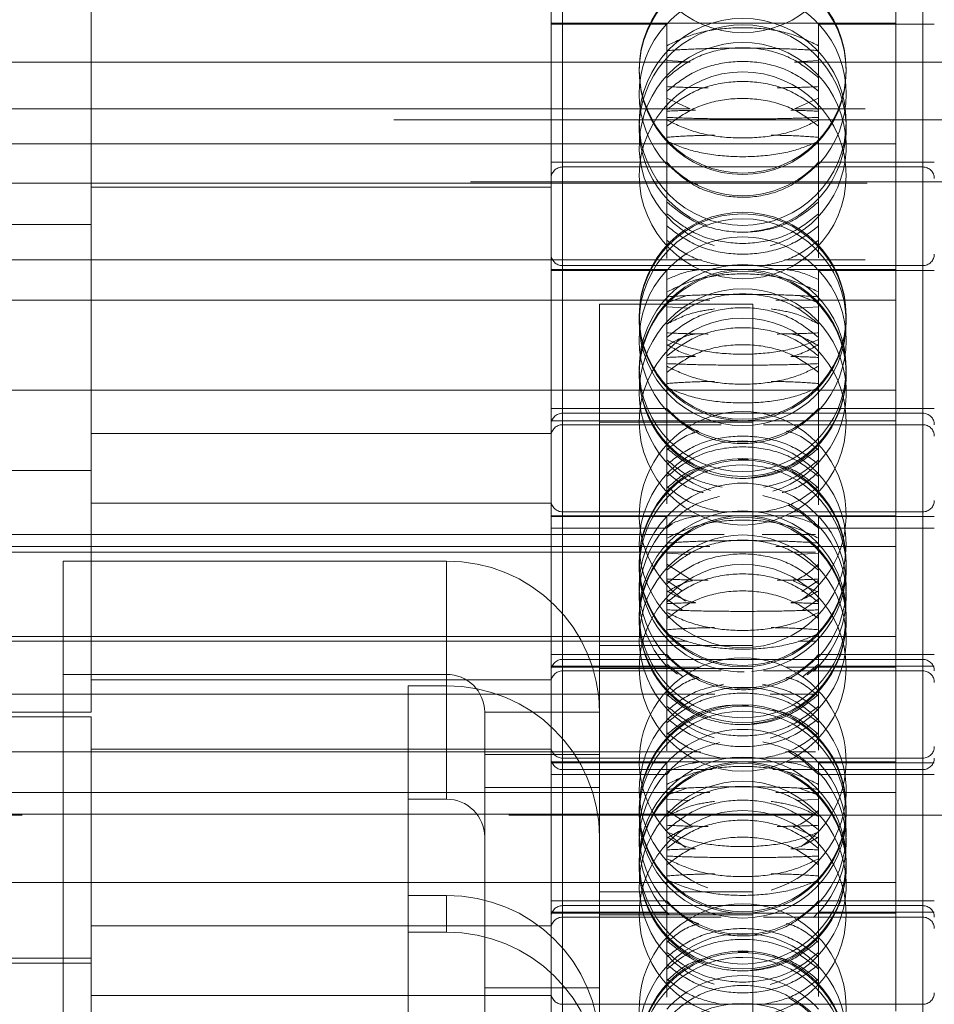
# Model space of a CAD drawing. Units: metres. Extents: x 13 to 409, y 5 to 297.
# Drawn here: x 175 to 177, y 223 to 224 of the extents above; entities that cross this region are included whole.
import ezdxf

# ---------------------------------------------------------------- set-up
doc = ezdxf.new("R2010")
doc.units = ezdxf.units.M
doc.linetypes.add('HIDDEN', pattern=[1.905, 1.27, -0.635])

msp = doc.modelspace()

# ---------------------------------------------------------------- linework, layer by layer
at = {"color": 7, "linetype": 'HIDDEN', "lineweight": 0}
for p, q in [((176.15086, 222.89793), (176.15086, 224.64489)), ((176.62086, 222.89793), (176.62086, 224.64489)), ((176.15086, 222.57668), (176.15086, 224.32364)), ((176.62086, 222.57668), (176.62086, 224.32364)), ((176.15086, 223.34715), (176.15086, 224.19567)), ((176.62086, 223.34715), (176.62086, 224.19567)), ((176.58586, 224.19141), (176.58586, 223.86602)), ((176.15086, 222.25543), (176.15086, 224.00239)), ((176.62086, 222.25543), (176.62086, 224.00239)), ((176.13586, 223.66766), (176.13586, 223.98891)), ((175.53586, 223.92891), (175.53586, 223.60766)), ((176.15086, 223.0259), (176.15086, 223.87442)), ((176.62086, 223.0259), (176.62086, 223.87442)), ((176.58586, 223.87016), (176.13586, 223.87016)), ((176.28692, 223.86891), (176.13586, 223.86891)), ((176.28692, 223.79899), (176.28692, 223.86891)), ((176.4848, 223.79899), (176.4848, 223.86891)), ((176.63586, 223.86891), (176.4848, 223.86891)), ((176.58586, 223.87016), (176.58586, 223.54891)), ((176.31624, 223.81964), (176.28692, 223.82138)), ((176.4848, 223.82138), (176.45602, 223.8197)), ((176.31743, 223.81957), (141.95363, 223.81957)), ((181.16086, 223.81957), (176.45363, 223.81957)), ((176.28692, 223.78147), (176.28692, 223.79899)), ((176.4848, 223.79899), (176.4848, 223.78147)), ((176.28692, 223.56327), (176.28692, 223.78147)), ((176.3175, 223.75855), (176.28692, 223.77232)), ((176.4848, 223.77232), (176.45355, 223.75855)), ((176.4848, 223.56422), (176.4848, 223.78147)), ((176.3175, 223.75855), (175.38586, 223.75855)), ((182.26086, 223.75855), (176.45355, 223.75855)), ((181.01086, 223.74428), (137.26086, 223.74428)), ((176.58586, 223.71266), (175.18586, 223.71266)), ((176.28692, 223.68891), (176.13586, 223.68891)), ((176.62086, 223.68266), (176.15086, 223.68266)), ((176.15086, 221.93418), (176.15086, 223.68114)), ((176.63586, 223.68891), (176.4848, 223.68891)), ((176.62086, 221.93418), (176.62086, 223.68114)), ((176.13586, 223.34641), (176.13586, 223.66766)), ((181.11086, 223.66316), (137.16086, 223.66316)), ((137.17823, 223.66164), (181.0935, 223.66164)), ((176.13586, 223.65619), (175.53586, 223.65619)), ((175.53586, 223.60766), (175.38586, 223.60766)), ((175.53586, 223.60766), (175.53586, 223.28641)), ((176.33194, 223.56159), (175.38586, 223.56159)), ((176.62086, 223.55391), (176.15086, 223.55391)), ((176.15086, 222.70465), (176.15086, 223.55317)), ((182.26086, 223.56159), (176.4405, 223.56159)), ((176.62086, 222.70465), (176.62086, 223.55317)), ((176.58586, 223.54891), (176.13586, 223.54891)), ((176.28692, 223.54766), (176.13586, 223.54766)), ((176.28692, 223.47774), (176.28692, 223.54766)), ((176.4848, 223.47774), (176.4848, 223.54766)), ((176.63586, 223.54766), (176.4848, 223.54766)), ((176.58586, 223.54891), (176.58586, 223.22352)), ((176.28692, 223.50539), (176.31279, 223.51474)), ((176.45949, 223.51474), (176.4848, 223.50539)), ((175.18586, 223.50891), (176.34283, 223.50891)), ((176.19923, 223.5035), (176.39923, 223.5035)), ((176.19923, 223.34956), (176.19923, 223.5035)), ((176.31624, 223.49839), (176.28692, 223.50013)), ((176.39923, 223.34956), (176.39923, 223.5035)), ((176.42894, 223.50891), (176.58586, 223.50891)), ((176.4848, 223.50013), (176.45602, 223.49845)), ((176.28692, 223.46022), (176.28692, 223.47774)), ((176.4848, 223.47774), (176.4848, 223.46022)), ((176.28692, 223.24297), (176.28692, 223.46022)), ((176.4848, 223.24202), (176.4848, 223.46022)), ((176.58586, 223.39141), (175.18586, 223.39141)), ((176.28692, 223.36766), (176.13586, 223.36766)), ((176.62086, 223.36141), (176.15086, 223.36141)), ((176.15086, 221.61293), (176.15086, 223.35989)), ((176.63586, 223.36766), (176.4848, 223.36766)), ((176.62086, 221.61293), (176.62086, 223.35989)), ((176.13586, 223.35141), (176.58586, 223.35141)), ((176.13586, 223.02516), (176.13586, 223.34641)), ((176.15086, 223.34641), (176.35756, 223.34641)), ((176.39923, 223.34956), (176.19923, 223.34956)), ((176.19923, 223.34956), (176.19923, 223.05835)), ((176.39923, 223.34956), (176.39923, 223.05835)), ((176.41309, 223.34641), (176.62086, 223.34641)), ((176.13586, 223.33494), (175.53586, 223.33494)), ((176.39351, 223.30117), (176.38005, 223.30104)), ((175.53586, 223.28641), (175.38586, 223.28641)), ((175.53586, 223.28641), (175.53586, 222.97141)), ((175.53586, 223.24412), (176.13586, 223.24412)), ((176.62086, 223.23266), (176.15086, 223.23266)), ((176.15086, 222.3834), (176.15086, 223.23192)), ((176.62086, 222.3834), (176.62086, 223.23192)), ((176.58586, 223.22766), (176.13586, 223.22766)), ((176.28692, 223.22641), (176.13586, 223.22641)), ((176.28692, 223.15649), (176.28692, 223.22641)), ((176.4848, 223.15649), (176.4848, 223.22641)), ((176.63586, 223.22641), (176.4848, 223.22641)), ((176.58586, 223.22766), (176.58586, 222.90641)), ((176.13586, 223.21141), (176.28692, 223.21141)), ((176.28692, 223.21164), (176.29363, 223.21688)), ((176.28692, 223.21141), (176.29047, 223.21516)), ((176.47845, 223.21671), (176.4848, 223.21164)), ((176.4848, 223.21141), (176.63586, 223.21141)), ((176.36186, 223.20311), (141.91115, 223.20311)), ((178.38586, 223.20311), (176.41115, 223.20311)), ((178.38586, 223.17992), (139.88586, 223.17992)), ((175.18586, 223.18766), (176.34283, 223.18766)), ((176.31624, 223.17714), (176.28692, 223.17888)), ((176.42894, 223.18766), (176.58586, 223.18766)), ((176.4848, 223.17888), (176.45602, 223.17721)), ((175.49923, 223.16833), (175.49923, 216.78676)), ((175.99923, 223.16833), (175.49923, 223.16833)), ((175.99923, 223.16833), (175.99923, 223.00548)), ((175.99923, 223.02061), (175.99923, 223.16833)), ((176.28692, 223.16444), (176.3202, 223.14288)), ((176.28692, 223.13897), (176.28692, 223.15649)), ((176.4848, 223.15649), (176.4848, 223.13897)), ((176.30727, 223.12922), (176.28692, 223.14293)), ((176.4848, 223.128), (176.45167, 223.1426)), ((176.4848, 223.14293), (176.46301, 223.12856)), ((176.28692, 222.92077), (176.28692, 223.13897)), ((176.4848, 222.92172), (176.4848, 223.13897)), ((176.30773, 223.10407), (176.28692, 223.11885)), ((176.4848, 223.11885), (176.46354, 223.10407)), ((176.3135, 223.06408), (141.9588, 223.06408)), ((176.58586, 223.07016), (175.18586, 223.07016)), ((178.38586, 223.06408), (176.4588, 223.06408)), ((176.39923, 223.05835), (176.19923, 223.05835)), ((176.19923, 223.02832), (176.19923, 223.05835)), ((176.39923, 223.02832), (176.39923, 223.05835)), ((176.28692, 223.04641), (176.13586, 223.04641)), ((176.62086, 223.04016), (176.15086, 223.04016)), ((176.15086, 221.29168), (176.15086, 223.03864)), ((176.63586, 223.04641), (176.4848, 223.04641)), ((176.62086, 221.29168), (176.62086, 223.03864)), ((176.13586, 223.03141), (176.28692, 223.03141)), ((176.13586, 223.03016), (176.33051, 223.03016)), ((176.13586, 222.70391), (176.13586, 223.02516)), ((176.15086, 223.02516), (176.35756, 223.02516)), ((176.39923, 223.02832), (176.19923, 223.02832)), ((176.19923, 223.02832), (176.19923, 222.7371)), ((176.28692, 223.0341), (176.30818, 223.01751)), ((176.30069, 223.0208), (176.28692, 223.0318)), ((176.28692, 223.03141), (176.28942, 223.02873)), ((176.39923, 223.02832), (176.39923, 222.7371)), ((176.41309, 223.02516), (176.62086, 223.02516)), ((176.44203, 223.03016), (176.58586, 223.03016)), ((176.464, 223.01751), (176.4848, 223.0341)), ((176.4848, 223.0318), (176.46992, 223.02016)), ((176.47805, 223.02451), (176.4848, 223.03141)), ((176.4848, 223.03141), (176.63586, 223.03141)), ((175.99923, 223.02061), (175.49923, 223.02061)), ((176.13586, 223.01369), (175.53586, 223.01369)), ((175.99923, 222.85776), (175.99923, 223.02061)), ((175.99923, 223.00548), (175.94923, 223.00548)), ((175.94923, 223.00548), (175.94923, 222.73209)), ((176.34958, 222.99474), (141.92162, 222.99474)), ((178.38586, 222.99474), (176.42162, 222.99474)), ((175.38586, 222.97141), (175.53586, 222.97141)), ((175.53586, 222.96516), (175.38586, 222.96516)), ((175.53586, 222.96516), (175.53586, 222.64391)), ((176.04923, 222.80852), (176.04923, 222.97137)), ((176.19923, 222.97137), (176.04923, 222.97137)), ((175.53586, 222.92287), (176.13586, 222.92287)), ((176.33074, 222.91945), (141.94179, 222.91945)), ((176.19923, 222.9163), (176.04923, 222.9163)), ((176.62086, 222.91141), (176.15086, 222.91141)), ((176.15086, 222.06215), (176.15086, 222.91067)), ((178.38586, 222.91945), (176.44179, 222.91945)), ((176.62086, 222.06215), (176.62086, 222.91067)), ((176.58586, 222.90641), (176.13586, 222.90641)), ((176.28692, 222.90516), (176.13586, 222.90516)), ((176.15086, 222.89641), (176.34618, 222.89641)), ((176.28692, 222.83524), (176.28692, 222.90516)), ((176.42527, 222.89641), (176.62086, 222.89641)), ((176.4848, 222.83524), (176.4848, 222.90516)), ((176.63586, 222.90516), (176.4848, 222.90516)), ((176.58586, 222.90641), (176.58586, 222.58103)), ((176.13586, 222.89016), (176.28692, 222.89016)), ((176.28692, 222.89016), (176.29047, 222.89391)), ((176.4848, 222.89016), (176.63586, 222.89016)), ((176.19923, 222.87288), (176.04923, 222.87288)), ((176.28692, 222.86289), (176.31279, 222.87224)), ((176.45949, 222.87224), (176.4848, 222.86289)), ((175.18586, 222.86641), (176.34283, 222.86641)), ((175.94923, 222.85776), (175.99923, 222.85776)), ((176.31624, 222.85589), (176.28692, 222.85763)), ((176.42894, 222.86641), (176.58586, 222.86641)), ((176.4848, 222.85763), (176.45602, 222.85596)), ((178.38586, 222.83833), (139.88586, 222.83833)), ((139.88586, 222.83681), (178.38586, 222.83681)), ((176.28692, 222.84319), (176.3202, 222.82164)), ((176.28692, 222.81772), (176.28692, 222.83524)), ((176.4848, 222.83524), (176.4848, 222.81772)), ((176.4848, 222.80675), (176.45167, 222.82135)), ((176.04923, 222.61156), (176.04923, 222.80852)), ((176.28692, 222.59953), (176.28692, 222.81772)), ((176.4848, 222.60047), (176.4848, 222.81772)), ((176.58586, 222.74891), (175.18586, 222.74891)), ((175.94923, 222.73209), (175.99923, 222.73209)), ((175.94923, 222.68423), (175.94923, 222.73209)), ((175.99923, 222.73209), (175.99923, 222.68423)), ((176.39923, 222.7371), (176.19923, 222.7371)), ((176.19923, 222.70707), (176.19923, 222.7371)), ((176.39923, 222.70707), (176.39923, 222.7371)), ((176.28692, 222.72516), (176.13586, 222.72516)), ((176.62086, 222.71891), (176.15086, 222.71891)), ((176.15086, 220.97043), (176.15086, 222.71739)), ((176.63586, 222.72516), (176.4848, 222.72516)), ((176.62086, 220.97043), (176.62086, 222.71739)), ((176.13586, 222.71016), (176.28692, 222.71016)), ((176.13586, 222.70891), (176.58586, 222.70891)), ((176.13586, 222.38266), (176.13586, 222.70391)), ((176.15086, 222.70391), (176.35756, 222.70391)), ((176.39923, 222.70707), (176.19923, 222.70707)), ((176.19923, 222.70707), (176.19923, 222.41585)), ((176.28692, 222.71016), (176.28942, 222.70748)), ((176.39923, 222.70707), (176.39923, 222.41585)), ((176.41309, 222.70391), (176.62086, 222.70391)), ((176.47805, 222.70326), (176.4848, 222.71016)), ((176.4848, 222.71016), (176.63586, 222.71016)), ((176.13586, 222.69244), (175.53586, 222.69244)), ((175.99923, 222.68423), (175.94923, 222.68423)), ((175.94923, 222.68423), (175.94923, 222.41084)), ((176.39351, 222.65867), (176.38005, 222.65854)), ((175.38586, 222.65016), (175.53586, 222.65016)), ((175.53586, 222.64391), (175.38586, 222.64391)), ((175.53586, 222.64391), (175.53586, 222.32891)), ((175.53586, 222.60163), (176.13586, 222.60163)), ((176.19923, 222.61156), (176.04923, 222.61156)), ((176.04923, 222.61156), (176.04923, 222.53513)), ((176.62086, 222.59016), (176.15086, 222.59016))]:
    msp.add_line(p, q, dxfattribs=at)
at = {"color": 7, "linetype": 'HIDDEN', "lineweight": 0, "flags": 128}
for points in [[(176.44588, 223.24093), (176.46406, 223.22991), (176.4848, 223.21141)], [(176.44588, 222.91968), (176.46406, 222.90866), (176.4848, 222.89016)], [(176.44588, 222.59843), (176.46406, 222.58741), (176.4848, 222.56891)]]:
    msp.add_lwpolyline(points, dxfattribs=at)
at = {"color": 7, "linetype": 'HIDDEN', "lineweight": 0}
for centre in [(176.38586, 223.99294), (176.38586, 223.80972), (176.38586, 223.80777), (176.38586, 223.74142), (176.38586, 223.67169), (176.38586, 223.48847), (176.38586, 223.48652), (176.38586, 223.48015), (176.38586, 223.42017), (176.38586, 223.41379), (176.38586, 223.35044), (176.38586, 223.19031), (176.38586, 223.16722), (176.38586, 223.16527), (176.38586, 223.09892), (176.38586, 223.09255), (176.38586, 223.02919), (176.38586, 222.84597), (176.38586, 222.84402), (176.38586, 222.83765), (176.38586, 222.77767), (176.38586, 222.7713), (176.38586, 222.70794), (176.38586, 222.54782), (176.38586, 222.52472), (176.38586, 222.52277), (176.38586, 222.45642)]:
    msp.add_circle(centre, 0.135, dxfattribs=at)
for centre, radius, start, end in [((176.38586, 223.77891), 0.13375, 42.29107, 137.70893), ((176.38586, 223.77778), 0.135, 137.81644, 222.40679), ((176.38586, 223.7331), 0.135, 90, 249.67485), ((176.38586, 223.7331), 0.135, 274.86744, 90), ((176.38586, 223.77778), 0.135, 317.52927, 42.24981), ((176.38586, 223.71), 0.135, 90, 253.9803), ((176.38586, 223.71), 0.135, 285.3489, 90), ((176.15086, 223.66766), 0.015, 90, 180), ((176.38586, 223.77891), 0.13375, 222.29107, 317.70893), ((176.62086, 223.66766), 0.015, 0, 90), ((176.38586, 223.45766), 0.13375, 42.29107, 137.70893), ((176.15086, 223.56891), 0.015, 180, 270), ((176.62086, 223.56891), 0.015, 270, 0), ((176.38586, 223.45653), 0.135, 137.81644, 222.40679), ((176.38586, 223.41185), 0.135, 90, 249.67485), ((176.38586, 223.41185), 0.135, 274.86744, 90), ((176.38586, 223.45653), 0.135, 317.52927, 42.24981), ((176.38586, 223.38875), 0.135, 90, 251.80616), ((176.38586, 223.38875), 0.135, 286.91702, 90), ((176.15086, 223.34641), 0.015, 90, 180), ((176.38586, 223.22862), 0.135, 90, 236.50729), ((176.38586, 223.45766), 0.13375, 222.29107, 317.70893), ((176.38586, 223.22862), 0.135, 304.43083, 90), ((176.62086, 223.34641), 0.015, 0, 90), ((176.15086, 223.33141), 0.015, 90, 180), ((176.62086, 223.33141), 0.015, 0, 90), ((176.38586, 223.1589), 0.135, 90, 270.8119), ((176.38586, 223.1589), 0.135, 275.06192, 90), ((176.38586, 223.13641), 0.13375, 42.29107, 137.70893), ((176.15086, 223.24766), 0.015, 180, 270), ((176.62086, 223.24766), 0.015, 270, 0), ((176.38586, 223.13528), 0.135, 137.81644, 222.40679), ((176.38586, 223.0906), 0.135, 90, 249.67485), ((176.38586, 223.0906), 0.135, 274.86744, 90), ((176.38586, 223.13528), 0.135, 317.52927, 42.24981), ((176.38586, 223.12254), 0.135, 137.63029, 222.22864), ((176.38586, 223.12254), 0.135, 317.66544, 42.41923), ((176.38586, 223.0675), 0.135, 90, 253.9803), ((176.38586, 223.0675), 0.135, 285.3489, 90), ((176.00074, 222.96983), 0.1985, 0.44194, 90.43534), ((176.15086, 223.02516), 0.015, 90, 180), ((176.38586, 222.90737), 0.135, 90, 236.50729), ((176.38586, 223.13641), 0.13375, 222.29107, 317.70893), ((176.38586, 222.90737), 0.135, 304.43083, 90), ((176.62086, 223.02516), 0.015, 0, 90), ((176.15086, 223.01016), 0.015, 90, 180), ((176.62086, 223.01016), 0.015, 0, 90), ((175.99961, 222.97098), 0.04962, 0.44238, 90.43598), ((176.00074, 222.80699), 0.1985, 0.44194, 90.43534), ((176.38586, 222.86906), 0.135, 90, 250.32109), ((176.38586, 222.86906), 0.135, 285.98785, 90), ((176.38586, 222.81516), 0.13375, 42.29107, 137.70893), ((176.15086, 222.92641), 0.015, 180, 270), ((176.62086, 222.92641), 0.015, 270, 0), ((176.15086, 222.91141), 0.015, 180, 270), ((176.62086, 222.91141), 0.015, 270, 0), ((176.38586, 222.81403), 0.135, 137.81644, 222.40679), ((176.38586, 222.76935), 0.135, 90, 249.67485), ((176.38586, 222.76935), 0.135, 274.86744, 90), ((176.38586, 222.81403), 0.135, 317.52927, 42.24981), ((176.38586, 222.80129), 0.135, 137.63029, 222.22864), ((176.38586, 222.80129), 0.135, 317.66544, 42.41923), ((176.38586, 222.74625), 0.135, 90, 253.9803), ((176.38586, 222.74625), 0.135, 285.3489, 90), ((175.99961, 222.80814), 0.04962, 0.44151, 90.43685), ((176.00074, 222.5336), 0.1985, 0.44194, 90.43534), ((176.15086, 222.70391), 0.015, 90, 180), ((176.38586, 222.58613), 0.135, 90, 236.50729), ((176.38586, 222.81516), 0.13375, 222.29107, 317.70893), ((176.38586, 222.58613), 0.135, 304.43083, 90), ((176.62086, 222.70391), 0.015, 0, 90), ((176.15086, 222.68891), 0.015, 90, 180), ((176.62086, 222.68891), 0.015, 0, 90), ((176.00074, 222.48574), 0.1985, 0.44194, 90.43534), ((176.38586, 222.5164), 0.135, 90, 270.8119), ((176.38586, 222.5164), 0.135, 275.06192, 90), ((176.38586, 222.49391), 0.13375, 42.29107, 137.70893), ((176.15086, 222.60516), 0.015, 180, 270), ((176.62086, 222.60516), 0.015, 270, 0)]:
    msp.add_arc(centre, radius, start, end, dxfattribs=at)
for points, knots in [([(176.4848, 223.84081), (176.47359, 223.84627), (176.45118, 223.85719), (176.40715, 223.86482), (176.36172, 223.86457), (176.31894, 223.8566), (176.29736, 223.84596), (176.28692, 223.84081)], [0, 0, 0, 0, 0.2024893, 0.4050396, 0.607583, 0.8101134, 1, 1, 1, 1]), ([(176.28692, 223.79899), (176.29813, 223.8081), (176.32055, 223.82633), (176.36457, 223.83905), (176.41, 223.83862), (176.45279, 223.82533), (176.47436, 223.80758), (176.4848, 223.79899)], [0, 0, 0, 0, 0.2024908, 0.4050428, 0.6075804, 0.8101217, 1, 1, 1, 1]), ([(176.28692, 223.83453), (176.29813, 223.83526), (176.32055, 223.83672), (176.36457, 223.83773), (176.41, 223.83769), (176.45279, 223.83664), (176.47436, 223.83521), (176.4848, 223.83453)], [0, 0, 0, 0, 0.202487, 0.4050416, 0.6075796, 0.8101217, 1, 1, 1, 1]), ([(176.4848, 223.78147), (176.47359, 223.79046), (176.45118, 223.80844), (176.40715, 223.82101), (176.36172, 223.82058), (176.31894, 223.80746), (176.29736, 223.78994), (176.28692, 223.78147)], [0, 0, 0, 0, 0.2024868, 0.4050385, 0.6075822, 0.8101172, 1, 1, 1, 1]), ([(176.4848, 223.75739), (176.47359, 223.76592), (176.45118, 223.78297), (176.40715, 223.79488), (176.36172, 223.79448), (176.31894, 223.78204), (176.29736, 223.76543), (176.28692, 223.75739)], [0, 0, 0, 0, 0.2024858, 0.4050378, 0.6075822, 0.8101165, 1, 1, 1, 1]), ([(176.28692, 223.78742), (176.29787, 223.78695), (176.31359, 223.78627), (176.33444, 223.78602), (176.34076, 223.78594)], [0, 0, 0, 0, 0.69697928, 1, 1, 1, 1]), ([(176.43105, 223.78594), (176.43821, 223.78604), (176.45895, 223.7863), (176.47457, 223.78698), (176.4848, 223.78742)], [0, 0, 0, 0, 0.34524496, 1, 1, 1, 1]), ([(176.28692, 223.73587), (176.29813, 223.74425), (176.32054, 223.76102), (176.36457, 223.77273), (176.41, 223.77233), (176.45279, 223.7601), (176.47436, 223.74377), (176.4848, 223.73587)], [0, 0, 0, 0, 0.2024944, 0.4050453, 0.6075818, 0.8101217, 1, 1, 1, 1]), ([(176.28692, 223.7554), (176.29756, 223.75589), (176.30866, 223.75641), (176.3235, 223.75662), (176.32411, 223.75663)], [0, 0, 0, 0, 0.9585155, 1, 1, 1, 1]), ([(176.4848, 223.74733), (176.47359, 223.74686), (176.45118, 223.74594), (176.40715, 223.74528), (176.36172, 223.7453), (176.31894, 223.74599), (176.29736, 223.74689), (176.28692, 223.74733)], [0, 0, 0, 0, 0.2024855, 0.4050369, 0.60758, 0.810115, 1, 1, 1, 1]), ([(176.28692, 223.74391), (176.29813, 223.73847), (176.32054, 223.72758), (176.36457, 223.71999), (176.41, 223.72025), (176.45278, 223.72818), (176.47436, 223.73878), (176.4848, 223.74391)], [0, 0, 0, 0, 0.2024859, 0.4050387, 0.607581, 0.8101058, 1, 1, 1, 1]), ([(176.44869, 223.75659), (176.44977, 223.75658), (176.46414, 223.75636), (176.47487, 223.75586), (176.4848, 223.7554)], [0, 0, 0, 0, 0.07549617, 1, 1, 1, 1]), ([(176.34899, 223.72418), (176.33891, 223.72396), (176.31516, 223.72345), (176.29724, 223.72217), (176.28692, 223.72144)], [0, 0, 0, 0, 0.4244557, 1, 1, 1, 1]), ([(176.4848, 223.72144), (176.47375, 223.72222), (176.45585, 223.7235), (176.43215, 223.72397), (176.42307, 223.72416)], [0, 0, 0, 0, 0.6171754, 1, 1, 1, 1]), ([(176.28692, 223.71618), (176.29813, 223.7115), (176.32054, 223.70215), (176.36457, 223.69561), (176.41, 223.69583), (176.45278, 223.70266), (176.47436, 223.71177), (176.4848, 223.71618)], [0, 0, 0, 0, 0.2024841, 0.4050378, 0.6075827, 0.8101083, 1, 1, 1, 1]), ([(176.28692, 223.68868), (176.29764, 223.67749), (176.3096, 223.66499), (176.32557, 223.65989), (176.32723, 223.65935)], [0, 0, 0, 0, 0.8955181, 1, 1, 1, 1]), ([(176.4848, 223.68667), (176.47359, 223.67658), (176.45118, 223.65638), (176.40715, 223.64227), (176.36172, 223.64275), (176.31894, 223.65748), (176.29736, 223.67715), (176.28692, 223.68667)], [0, 0, 0, 0, 0.2024862, 0.4050386, 0.6075746, 0.8101049, 1, 1, 1, 1]), ([(176.4848, 223.63693), (176.47359, 223.62781), (176.45118, 223.60957), (176.40715, 223.59682), (176.36172, 223.59726), (176.31894, 223.61057), (176.29736, 223.62834), (176.28692, 223.63693)], [0, 0, 0, 0, 0.2024863, 0.4050393, 0.6075755, 0.8101067, 1, 1, 1, 1]), ([(176.28692, 223.62169), (176.29813, 223.61271), (176.32054, 223.59474), (176.36457, 223.5822), (176.41, 223.58262), (176.45278, 223.59572), (176.47436, 223.61322), (176.4848, 223.62169)], [0, 0, 0, 0, 0.2024853, 0.4050366, 0.6075798, 0.810106, 1, 1, 1, 1]), ([(176.28692, 223.60568), (176.29813, 223.59714), (176.32054, 223.58006), (176.36457, 223.56812), (176.41, 223.56853), (176.45278, 223.58099), (176.47436, 223.59763), (176.4848, 223.60568)], [0, 0, 0, 0, 0.2024887, 0.4050392, 0.6075804, 0.8101035, 1, 1, 1, 1]), ([(176.35756, 223.55391), (176.34445, 223.55691), (176.31761, 223.56307), (176.29731, 223.57887), (176.28692, 223.58696)], [0, 0, 0, 0, 0.4882309, 1, 1, 1, 1]), ([(176.4848, 223.58696), (176.47366, 223.57835), (176.45299, 223.56238), (176.42568, 223.55658), (176.41309, 223.55391)], [0, 0, 0, 0, 0.5390371, 1, 1, 1, 1]), ([(176.33051, 223.54891), (176.32688, 223.5484), (176.30981, 223.54599), (176.297, 223.54029), (176.28692, 223.5358)], [0, 0, 0, 0, 0.2130312, 1, 1, 1, 1]), ([(176.4848, 223.51956), (176.47359, 223.52502), (176.45118, 223.53594), (176.40715, 223.54357), (176.36172, 223.54332), (176.31894, 223.53535), (176.29736, 223.52471), (176.28692, 223.51956)], [0, 0, 0, 0, 0.2024842, 0.4050369, 0.6075821, 0.8101187, 1, 1, 1, 1]), ([(176.4848, 223.5358), (176.47403, 223.54062), (176.46139, 223.54629), (176.44453, 223.54857), (176.44203, 223.54891)], [0, 0, 0, 0, 0.8514585, 1, 1, 1, 1]), ([(176.28692, 223.47774), (176.29813, 223.48685), (176.32055, 223.50508), (176.36457, 223.5178), (176.41, 223.51737), (176.45279, 223.50408), (176.47436, 223.48633), (176.4848, 223.47774)], [0, 0, 0, 0, 0.202491, 0.405044, 0.607582, 0.8101235, 1, 1, 1, 1]), ([(176.28692, 223.51328), (176.29813, 223.51401), (176.32054, 223.51547), (176.36457, 223.51648), (176.41, 223.51645), (176.45279, 223.51539), (176.47436, 223.51396), (176.4848, 223.51328)], [0, 0, 0, 0, 0.2024944, 0.4050439, 0.6075811, 0.8101225, 1, 1, 1, 1]), ([(176.4848, 223.46022), (176.47359, 223.46921), (176.45118, 223.4872), (176.40715, 223.49976), (176.36172, 223.49933), (176.31894, 223.48621), (176.29736, 223.46869), (176.28692, 223.46022)], [0, 0, 0, 0, 0.2024845, 0.4050378, 0.6075831, 0.8101196, 1, 1, 1, 1]), ([(176.28692, 223.47766), (176.29797, 223.48334), (176.31597, 223.4926), (176.33979, 223.49605), (176.34899, 223.49739)], [0, 0, 0, 0, 0.6141473, 1, 1, 1, 1]), ([(176.42307, 223.49741), (176.43303, 223.49586), (176.45666, 223.4922), (176.47449, 223.48299), (176.4848, 223.47766)], [0, 0, 0, 0, 0.4215902, 1, 1, 1, 1]), ([(176.4848, 223.43614), (176.47359, 223.44467), (176.45118, 223.46172), (176.40715, 223.47363), (176.36172, 223.47323), (176.31894, 223.46079), (176.29736, 223.44418), (176.28692, 223.43614)], [0, 0, 0, 0, 0.2024846, 0.4050381, 0.6075831, 0.8101205, 1, 1, 1, 1]), ([(176.28692, 223.46617), (176.29787, 223.4657), (176.31359, 223.46502), (176.33444, 223.46477), (176.34076, 223.46469)], [0, 0, 0, 0, 0.6969895, 1, 1, 1, 1]), ([(176.32411, 223.46493), (176.32266, 223.46465), (176.30791, 223.46179), (176.29687, 223.45519), (176.28692, 223.44925)], [0, 0, 0, 0, 0.0983133, 1, 1, 1, 1]), ([(176.43105, 223.46469), (176.43821, 223.46479), (176.45895, 223.46506), (176.47457, 223.46573), (176.4848, 223.46617)], [0, 0, 0, 0, 0.3452451, 1, 1, 1, 1]), ([(176.4848, 223.44925), (176.47418, 223.45566), (176.46338, 223.46219), (176.44894, 223.46492), (176.44869, 223.46497)], [0, 0, 0, 0, 0.9824926, 1, 1, 1, 1]), ([(176.28692, 223.45742), (176.29813, 223.453), (176.32055, 223.44416), (176.36457, 223.43799), (176.41, 223.4382), (176.45278, 223.44465), (176.47436, 223.45325), (176.4848, 223.45742)], [0, 0, 0, 0, 0.2024915, 0.4050447, 0.6075832, 0.8101258, 1, 1, 1, 1]), ([(176.28692, 223.41462), (176.29813, 223.423), (176.32055, 223.43977), (176.36457, 223.45148), (176.41, 223.45108), (176.45279, 223.43885), (176.47436, 223.42252), (176.4848, 223.41462)], [0, 0, 0, 0, 0.2024907, 0.4050425, 0.60758, 0.8101208, 1, 1, 1, 1]), ([(176.32411, 223.43538), (176.32266, 223.43566), (176.30791, 223.43853), (176.29687, 223.44512), (176.28692, 223.45107)], [0, 0, 0, 0, 0.0983067, 1, 1, 1, 1]), ([(176.4848, 223.45107), (176.47419, 223.44465), (176.46339, 223.43813), (176.44894, 223.43539), (176.44869, 223.43535)], [0, 0, 0, 0, 0.9825103, 1, 1, 1, 1]), ([(176.28692, 223.43415), (176.29756, 223.43464), (176.30866, 223.43515), (176.3235, 223.43537), (176.32411, 223.43538)], [0, 0, 0, 0, 0.9585153, 1, 1, 1, 1]), ([(176.4848, 223.42608), (176.47359, 223.42562), (176.45118, 223.42469), (176.40715, 223.42403), (176.36172, 223.42406), (176.31894, 223.42474), (176.29736, 223.42564), (176.28692, 223.42608)], [0, 0, 0, 0, 0.2024864, 0.4050387, 0.6075828, 0.810114, 1, 1, 1, 1]), ([(176.28692, 223.42266), (176.29813, 223.41722), (176.32054, 223.40634), (176.36457, 223.39874), (176.41, 223.399), (176.45278, 223.40693), (176.47436, 223.41753), (176.4848, 223.42266)], [0, 0, 0, 0, 0.2024881, 0.4050394, 0.6075839, 0.8101109, 1, 1, 1, 1]), ([(176.44869, 223.43535), (176.44977, 223.43533), (176.46414, 223.43511), (176.47487, 223.43461), (176.4848, 223.43415)], [0, 0, 0, 0, 0.07549308, 1, 1, 1, 1]), ([(176.34899, 223.40293), (176.33891, 223.40271), (176.31516, 223.4022), (176.29724, 223.40092), (176.28692, 223.40019)], [0, 0, 0, 0, 0.4244555, 1, 1, 1, 1]), ([(176.4848, 223.40019), (176.47375, 223.40097), (176.45585, 223.40225), (176.43215, 223.40273), (176.42307, 223.40291)], [0, 0, 0, 0, 0.6171752, 1, 1, 1, 1]), ([(176.28692, 223.39493), (176.29813, 223.39025), (176.32054, 223.3809), (176.36457, 223.37436), (176.41, 223.37459), (176.45278, 223.38141), (176.47436, 223.39052), (176.4848, 223.39493)], [0, 0, 0, 0, 0.2024831, 0.4050364, 0.6075801, 0.8101083, 1, 1, 1, 1]), ([(176.28692, 223.36743), (176.29764, 223.35624), (176.3096, 223.34374), (176.32557, 223.33864), (176.32723, 223.33811)], [0, 0, 0, 0, 0.8955243, 1, 1, 1, 1]), ([(176.4848, 223.36543), (176.47359, 223.35533), (176.45118, 223.33513), (176.40715, 223.32102), (176.36172, 223.3215), (176.31894, 223.33623), (176.29736, 223.35591), (176.28692, 223.36543)], [0, 0, 0, 0, 0.2024879, 0.4050388, 0.6075743, 0.8101053, 1, 1, 1, 1]), ([(176.32847, 223.33769), (176.32553, 223.33689), (176.30921, 223.33243), (176.29696, 223.32195), (176.28692, 223.31335)], [0, 0, 0, 0, 0.1796815, 1, 1, 1, 1]), ([(176.4848, 223.31335), (176.47406, 223.32257), (176.46173, 223.33315), (176.44528, 223.33743), (176.44317, 223.33798)], [0, 0, 0, 0, 0.8712636, 1, 1, 1, 1]), ([(176.28692, 223.29464), (176.29813, 223.30318), (176.32054, 223.32026), (176.36457, 223.33219), (176.41, 223.33179), (176.45278, 223.31932), (176.47436, 223.30269), (176.4848, 223.29464)], [0, 0, 0, 0, 0.2024847, 0.40503819, 0.60758154, 0.81010777, 1, 1, 1, 1]), ([(176.28692, 223.27863), (176.29813, 223.28761), (176.32054, 223.30557), (176.36457, 223.31812), (176.41, 223.31769), (176.45278, 223.30459), (176.47436, 223.28709), (176.4848, 223.27863)], [0, 0, 0, 0, 0.2024868, 0.4050387, 0.6075816, 0.8101063, 1, 1, 1, 1]), ([(176.4848, 223.31568), (176.47359, 223.30656), (176.45118, 223.28832), (176.40715, 223.27557), (176.36172, 223.27601), (176.31894, 223.28932), (176.29736, 223.30709), (176.28692, 223.31568)], [0, 0, 0, 0, 0.2024856, 0.4050379, 0.6075751, 0.8101075, 1, 1, 1, 1]), ([(176.28692, 223.30044), (176.29807, 223.29121), (176.31889, 223.27396), (176.34641, 223.2677), (176.3592, 223.2648)], [0, 0, 0, 0, 0.53518992, 1, 1, 1, 1]), ([(176.41333, 223.2647), (176.42673, 223.26798), (176.45388, 223.27465), (176.47441, 223.29177), (176.4848, 223.30044)], [0, 0, 0, 0, 0.4937105, 1, 1, 1, 1]), ([(176.4848, 223.26338), (176.47378, 223.27296), (176.45647, 223.28799), (176.43355, 223.29365), (176.42522, 223.2957)], [0, 0, 0, 0, 0.6370684, 1, 1, 1, 1]), ([(176.333, 223.29139), (176.32851, 223.2901), (176.31054, 223.28495), (176.29704, 223.27262), (176.28692, 223.26338)], [0, 0, 0, 0, 0.2501486, 1, 1, 1, 1]), ([(176.28692, 223.28443), (176.29778, 223.2752), (176.31175, 223.26333), (176.33033, 223.25865), (176.33447, 223.25761)], [0, 0, 0, 0, 0.7770888, 1, 1, 1, 1]), ([(176.4373, 223.25777), (176.44228, 223.2591), (176.46076, 223.26401), (176.47466, 223.27581), (176.4848, 223.28443)], [0, 0, 0, 0, 0.2698228, 1, 1, 1, 1]), ([(176.35756, 223.23266), (176.34445, 223.23567), (176.31761, 223.24182), (176.29731, 223.25763), (176.28692, 223.26571)], [0, 0, 0, 0, 0.4882331, 1, 1, 1, 1]), ([(176.4848, 223.26571), (176.47366, 223.25711), (176.45299, 223.24114), (176.42568, 223.23533), (176.41309, 223.23266)], [0, 0, 0, 0, 0.539035, 1, 1, 1, 1]), ([(176.3557, 223.25285), (176.34325, 223.24938), (176.31708, 223.24208), (176.29729, 223.22342), (176.28692, 223.21364)], [0, 0, 0, 0, 0.4756275, 1, 1, 1, 1]), ([(176.4848, 223.21364), (176.47365, 223.22402), (176.45277, 223.24345), (176.42517, 223.2505), (176.4123, 223.25379)], [0, 0, 0, 0, 0.5337426, 1, 1, 1, 1]), ([(176.33051, 223.22766), (176.32688, 223.22715), (176.30981, 223.22474), (176.297, 223.21904), (176.28692, 223.21455)], [0, 0, 0, 0, 0.2130328, 1, 1, 1, 1]), ([(176.4848, 223.19832), (176.47359, 223.20378), (176.45118, 223.2147), (176.40715, 223.22232), (176.36172, 223.22207), (176.31894, 223.2141), (176.29736, 223.20346), (176.28692, 223.19832)], [0, 0, 0, 0, 0.2024843, 0.4050366, 0.6075818, 0.8101186, 1, 1, 1, 1]), ([(176.4848, 223.21455), (176.47403, 223.21937), (176.46139, 223.22504), (176.44453, 223.22732), (176.44203, 223.22766)], [0, 0, 0, 0, 0.8514382, 1, 1, 1, 1]), ([(176.28692, 223.15649), (176.29813, 223.1656), (176.32055, 223.18383), (176.36457, 223.19655), (176.41, 223.19612), (176.45279, 223.18283), (176.47436, 223.16508), (176.4848, 223.15649)], [0, 0, 0, 0, 0.2024893, 0.4050435, 0.6075816, 0.8101233, 1, 1, 1, 1]), ([(176.28692, 223.19203), (176.29813, 223.19276), (176.32055, 223.19422), (176.36457, 223.19523), (176.41, 223.1952), (176.45279, 223.19414), (176.47436, 223.19272), (176.4848, 223.19203)], [0, 0, 0, 0, 0.2024935, 0.4050464, 0.6075829, 0.8101234, 1, 1, 1, 1]), ([(176.4848, 223.13897), (176.47359, 223.14796), (176.45118, 223.16595), (176.40715, 223.17851), (176.36172, 223.17808), (176.31894, 223.16496), (176.29736, 223.14744), (176.28692, 223.13897)], [0, 0, 0, 0, 0.2024874, 0.4050388, 0.6075831, 0.8101166, 1, 1, 1, 1]), ([(176.45167, 223.1426), (176.45175, 223.14262), (176.46506, 223.14657), (176.47496, 223.15554), (176.4848, 223.16444)], [0, 0, 0, 0, 0.0064593, 1, 1, 1, 1]), ([(176.4848, 223.11489), (176.47359, 223.12342), (176.45118, 223.14048), (176.40715, 223.15239), (176.36172, 223.15198), (176.31894, 223.13954), (176.29736, 223.12293), (176.28692, 223.11489)], [0, 0, 0, 0, 0.2024888, 0.4050402, 0.6075833, 0.8101161, 1, 1, 1, 1]), ([(176.28692, 223.14492), (176.29787, 223.14445), (176.31358, 223.14377), (176.33444, 223.14352), (176.34076, 223.14344)], [0, 0, 0, 0, 0.696998, 1, 1, 1, 1]), ([(176.3202, 223.14288), (176.32006, 223.14286), (176.30673, 223.14015), (176.29677, 223.13404), (176.28692, 223.128)], [0, 0, 0, 0, 0.0099519, 1, 1, 1, 1]), ([(176.43105, 223.14344), (176.43821, 223.14354), (176.45895, 223.14381), (176.47457, 223.14448), (176.4848, 223.14492)], [0, 0, 0, 0, 0.3452249, 1, 1, 1, 1]), ([(176.28692, 223.09337), (176.29813, 223.10175), (176.32055, 223.11852), (176.36457, 223.13023), (176.41, 223.12983), (176.45279, 223.1176), (176.47436, 223.10127), (176.4848, 223.09337)], [0, 0, 0, 0, 0.2024896, 0.4050419, 0.6075799, 0.8101203, 1, 1, 1, 1]), ([(176.32411, 223.11413), (176.32266, 223.11441), (176.30791, 223.11728), (176.29687, 223.12387), (176.28692, 223.12982)], [0, 0, 0, 0, 0.0983127, 1, 1, 1, 1]), ([(176.4848, 223.12982), (176.47419, 223.12341), (176.46339, 223.11689), (176.44894, 223.11414), (176.44869, 223.1141)], [0, 0, 0, 0, 0.9825074, 1, 1, 1, 1]), ([(176.28692, 223.1129), (176.29756, 223.11339), (176.30866, 223.11391), (176.3235, 223.11412), (176.32411, 223.11413)], [0, 0, 0, 0, 0.9585155, 1, 1, 1, 1]), ([(176.4848, 223.10483), (176.47359, 223.10437), (176.45118, 223.10344), (176.40715, 223.10278), (176.36172, 223.10281), (176.31894, 223.10349), (176.29736, 223.10439), (176.28692, 223.10483)], [0, 0, 0, 0, 0.2024872, 0.4050403, 0.6075851, 0.8101217, 1, 1, 1, 1]), ([(176.44869, 223.1141), (176.44977, 223.11408), (176.46414, 223.11386), (176.47487, 223.11336), (176.4848, 223.1129)], [0, 0, 0, 0, 0.0754962, 1, 1, 1, 1]), ([(176.28692, 223.10141), (176.29813, 223.09597), (176.32054, 223.08509), (176.36457, 223.07749), (176.41, 223.07775), (176.45278, 223.08568), (176.47436, 223.09628), (176.4848, 223.10141)], [0, 0, 0, 0, 0.2024861, 0.4050386, 0.6075811, 0.8101056, 1, 1, 1, 1]), ([(176.34899, 223.08168), (176.33891, 223.08146), (176.31516, 223.08095), (176.29724, 223.07967), (176.28692, 223.07894)], [0, 0, 0, 0, 0.42443671, 1, 1, 1, 1]), ([(176.4848, 223.07894), (176.47375, 223.07972), (176.45585, 223.081), (176.43215, 223.08148), (176.42307, 223.08166)], [0, 0, 0, 0, 0.6171849, 1, 1, 1, 1]), ([(176.28692, 223.07368), (176.29813, 223.06901), (176.32054, 223.05965), (176.36457, 223.05311), (176.41, 223.05333), (176.45278, 223.06016), (176.47436, 223.06927), (176.4848, 223.07368)], [0, 0, 0, 0, 0.2024876, 0.4050389, 0.6075809, 0.8101036, 1, 1, 1, 1]), ([(176.28692, 223.04618), (176.29766, 223.03504), (176.30997, 223.02227), (176.32638, 223.0171), (176.32847, 223.01644)], [0, 0, 0, 0, 0.8728414, 1, 1, 1, 1]), ([(176.4848, 223.04418), (176.47359, 223.03408), (176.45118, 223.01388), (176.40715, 222.99977), (176.36172, 223.00025), (176.31894, 223.01498), (176.29736, 223.03466), (176.28692, 223.04418)], [0, 0, 0, 0, 0.2024863, 0.4050383, 0.6075749, 0.810107, 1, 1, 1, 1]), ([(176.32847, 223.01644), (176.32553, 223.01564), (176.30921, 223.01118), (176.29696, 223.0007), (176.28692, 222.9921)], [0, 0, 0, 0, 0.1796815, 1, 1, 1, 1]), ([(176.4848, 222.9921), (176.47406, 223.00132), (176.46173, 223.01189), (176.44528, 223.01618), (176.44317, 223.01673)], [0, 0, 0, 0, 0.8712684, 1, 1, 1, 1]), ([(176.28692, 222.97339), (176.29808, 222.98215), (176.3193, 222.9988), (176.34733, 223.00483), (176.36062, 223.00769)], [0, 0, 0, 0, 0.5257936, 1, 1, 1, 1]), ([(176.41176, 223.00786), (176.42572, 223.00462), (176.45343, 222.99819), (176.4744, 222.98161), (176.4848, 222.97339)], [0, 0, 0, 0, 0.50367139, 1, 1, 1, 1]), ([(176.28692, 222.95738), (176.29813, 222.96636), (176.32054, 222.98432), (176.36457, 222.99687), (176.41, 222.99644), (176.45278, 222.98334), (176.47436, 222.96584), (176.4848, 222.95738)], [0, 0, 0, 0, 0.2024881, 0.4050394, 0.6075817, 0.8101069, 1, 1, 1, 1]), ([(176.4848, 222.99444), (176.47359, 222.98531), (176.45118, 222.96707), (176.40715, 222.95433), (176.36172, 222.95476), (176.31894, 222.96807), (176.29736, 222.98584), (176.28692, 222.99444)], [0, 0, 0, 0, 0.2024892, 0.4050387, 0.6075741, 0.8101056, 1, 1, 1, 1]), ([(176.39351, 222.97992), (176.38297, 222.98036), (176.35739, 222.98143), (176.31893, 222.96824), (176.29736, 222.95065), (176.28692, 222.94213)], [0, 0, 0, 0, 0.265816, 0.6447319, 1, 1, 1, 1]), ([(176.28692, 222.97919), (176.29813, 222.97021), (176.32054, 222.95224), (176.36457, 222.9397), (176.41, 222.94012), (176.45278, 222.95323), (176.47436, 222.97072), (176.4848, 222.97919)], [0, 0, 0, 0, 0.2024868, 0.4050387, 0.6075816, 0.8101063, 1, 1, 1, 1]), ([(176.4848, 222.94213), (176.47378, 222.95171), (176.45647, 222.96674), (176.43355, 222.9724), (176.42522, 222.97445)], [0, 0, 0, 0, 0.63705643, 1, 1, 1, 1]), ([(176.28692, 222.96318), (176.29813, 222.95464), (176.32054, 222.93756), (176.36457, 222.92563), (176.41, 222.92603), (176.45278, 222.93849), (176.47436, 222.95513), (176.4848, 222.96318)], [0, 0, 0, 0, 0.2024847, 0.40503819, 0.60758154, 0.81010777, 1, 1, 1, 1]), ([(176.35756, 222.91141), (176.34445, 222.91442), (176.31761, 222.92057), (176.29731, 222.93638), (176.28692, 222.94446)], [0, 0, 0, 0, 0.4882331, 1, 1, 1, 1]), ([(176.4848, 222.94446), (176.47366, 222.93586), (176.45299, 222.91989), (176.42568, 222.91408), (176.41309, 222.91141)], [0, 0, 0, 0, 0.5390349, 1, 1, 1, 1]), ([(176.3557, 222.9316), (176.34325, 222.92813), (176.31708, 222.92083), (176.29729, 222.90217), (176.28692, 222.89239)], [0, 0, 0, 0, 0.4756223, 1, 1, 1, 1]), ([(176.4848, 222.89239), (176.47365, 222.90277), (176.45277, 222.9222), (176.42517, 222.92925), (176.4123, 222.93254)], [0, 0, 0, 0, 0.5337459, 1, 1, 1, 1]), ([(176.33051, 222.90641), (176.32688, 222.9059), (176.30981, 222.90349), (176.297, 222.89779), (176.28692, 222.8933)], [0, 0, 0, 0, 0.2130193, 1, 1, 1, 1]), ([(176.4848, 222.87707), (176.47359, 222.88253), (176.45118, 222.89345), (176.40715, 222.90108), (176.36172, 222.90082), (176.31894, 222.89285), (176.29736, 222.88221), (176.28692, 222.87707)], [0, 0, 0, 0, 0.2024899, 0.4050409, 0.607585, 0.8101198, 1, 1, 1, 1]), ([(176.4848, 222.8933), (176.47403, 222.89812), (176.46139, 222.90379), (176.44453, 222.90607), (176.44203, 222.90641)], [0, 0, 0, 0, 0.8514521, 1, 1, 1, 1]), ([(176.28692, 222.83524), (176.29813, 222.84435), (176.32055, 222.86258), (176.36457, 222.8753), (176.41, 222.87487), (176.45279, 222.86158), (176.47436, 222.84383), (176.4848, 222.83524)], [0, 0, 0, 0, 0.2024933, 0.4050442, 0.6075809, 0.8101191, 1, 1, 1, 1]), ([(176.28692, 222.87078), (176.29813, 222.87151), (176.32055, 222.87297), (176.36457, 222.87398), (176.41, 222.87395), (176.45279, 222.87289), (176.47436, 222.87147), (176.4848, 222.87078)], [0, 0, 0, 0, 0.20248694, 0.40504153, 0.6075796, 0.81012183, 1, 1, 1, 1]), ([(176.4848, 222.81772), (176.47359, 222.82671), (176.45118, 222.8447), (176.40715, 222.85726), (176.36172, 222.85684), (176.31894, 222.84371), (176.29736, 222.8262), (176.28692, 222.81772)], [0, 0, 0, 0, 0.202487, 0.405038, 0.6075818, 0.810117, 1, 1, 1, 1]), ([(176.28692, 222.83516), (176.29797, 222.84084), (176.31597, 222.8501), (176.33979, 222.85355), (176.34899, 222.85489)], [0, 0, 0, 0, 0.6141473, 1, 1, 1, 1]), ([(176.42307, 222.85491), (176.43303, 222.85336), (176.45666, 222.8497), (176.47449, 222.84049), (176.4848, 222.83516)], [0, 0, 0, 0, 0.42159784, 1, 1, 1, 1]), ([(176.45167, 222.82135), (176.45175, 222.82137), (176.46503, 222.82535), (176.47495, 222.8343), (176.4848, 222.84319)], [0, 0, 0, 0, 0.00647754, 1, 1, 1, 1]), ([(176.4848, 222.79364), (176.47359, 222.80217), (176.45118, 222.81923), (176.40715, 222.83114), (176.36172, 222.83073), (176.31894, 222.81829), (176.29736, 222.80168), (176.28692, 222.79364)], [0, 0, 0, 0, 0.2024854, 0.405038, 0.6075821, 0.8101151, 1, 1, 1, 1]), ([(176.28692, 222.82367), (176.29787, 222.8232), (176.31359, 222.82253), (176.33444, 222.82227), (176.34076, 222.82219)], [0, 0, 0, 0, 0.6969791, 1, 1, 1, 1]), ([(176.3202, 222.82164), (176.32006, 222.82161), (176.30672, 222.81892), (176.29677, 222.81281), (176.28692, 222.80675)], [0, 0, 0, 0, 0.00994812, 1, 1, 1, 1]), ([(176.43105, 222.82219), (176.43821, 222.82229), (176.45895, 222.82256), (176.47457, 222.82323), (176.4848, 222.82367)], [0, 0, 0, 0, 0.34524496, 1, 1, 1, 1]), ([(176.28692, 222.81492), (176.29813, 222.8105), (176.32055, 222.80167), (176.36457, 222.79549), (176.41, 222.7957), (176.45279, 222.80215), (176.47436, 222.81076), (176.4848, 222.81492)], [0, 0, 0, 0, 0.20249, 0.405043, 0.6075809, 0.8101188, 1, 1, 1, 1]), ([(176.28692, 222.77212), (176.29813, 222.78051), (176.32055, 222.79727), (176.36457, 222.80898), (176.41, 222.80859), (176.45279, 222.79635), (176.47436, 222.78003), (176.4848, 222.77212)], [0, 0, 0, 0, 0.2024934, 0.405045, 0.6075822, 0.8101228, 1, 1, 1, 1]), ([(176.32411, 222.79288), (176.32266, 222.79316), (176.30791, 222.79603), (176.29687, 222.80262), (176.28692, 222.80857)], [0, 0, 0, 0, 0.09831, 1, 1, 1, 1]), ([(176.4848, 222.80857), (176.47418, 222.80215), (176.46338, 222.79562), (176.44894, 222.79289), (176.44869, 222.79285)], [0, 0, 0, 0, 0.9824932, 1, 1, 1, 1]), ([(176.28692, 222.79165), (176.29756, 222.79215), (176.30866, 222.79266), (176.3235, 222.79287), (176.32411, 222.79288)], [0, 0, 0, 0, 0.9585155, 1, 1, 1, 1]), ([(176.4848, 222.78358), (176.47359, 222.78312), (176.45118, 222.78219), (176.40715, 222.78154), (176.36172, 222.78156), (176.31894, 222.78224), (176.29736, 222.78314), (176.28692, 222.78358)], [0, 0, 0, 0, 0.2024855, 0.4050369, 0.60758, 0.810115, 1, 1, 1, 1]), ([(176.44869, 222.79285), (176.44977, 222.79283), (176.46414, 222.79261), (176.47487, 222.79211), (176.4848, 222.79165)], [0, 0, 0, 0, 0.07549617, 1, 1, 1, 1]), ([(176.28692, 222.78016), (176.29813, 222.77472), (176.32054, 222.76384), (176.36457, 222.75624), (176.41, 222.7565), (176.45278, 222.76443), (176.47436, 222.77503), (176.4848, 222.78016)], [0, 0, 0, 0, 0.2024861, 0.4050386, 0.6075811, 0.8101056, 1, 1, 1, 1]), ([(176.34899, 222.76043), (176.33891, 222.76021), (176.31516, 222.7597), (176.29724, 222.75842), (176.28692, 222.75769)], [0, 0, 0, 0, 0.42445531, 1, 1, 1, 1]), ([(176.4848, 222.75769), (176.47375, 222.75847), (176.45585, 222.75975), (176.43215, 222.76023), (176.42307, 222.76041)], [0, 0, 0, 0, 0.6171752, 1, 1, 1, 1]), ([(176.28692, 222.75243), (176.29813, 222.74776), (176.32054, 222.7384), (176.36457, 222.73187), (176.41, 222.73209), (176.45278, 222.73892), (176.47436, 222.74802), (176.4848, 222.75243)], [0, 0, 0, 0, 0.2024885, 0.4050392, 0.6075811, 0.8101037, 1, 1, 1, 1]), ([(176.28692, 222.72493), (176.29766, 222.71379), (176.30997, 222.70103), (176.32638, 222.69585), (176.32847, 222.69519)], [0, 0, 0, 0, 0.8728353, 1, 1, 1, 1]), ([(176.4848, 222.72293), (176.47359, 222.71283), (176.45118, 222.69263), (176.40715, 222.67853), (176.36172, 222.679), (176.31894, 222.69374), (176.29736, 222.71341), (176.28692, 222.72293)], [0, 0, 0, 0, 0.2024868, 0.4050383, 0.6075748, 0.8101071, 1, 1, 1, 1]), ([(176.32847, 222.69519), (176.32553, 222.69439), (176.30921, 222.68993), (176.29696, 222.67945), (176.28692, 222.67085)], [0, 0, 0, 0, 0.1796768, 1, 1, 1, 1]), ([(176.4848, 222.67085), (176.47406, 222.68007), (176.46173, 222.69065), (176.44528, 222.69493), (176.44317, 222.69548)], [0, 0, 0, 0, 0.8712693, 1, 1, 1, 1]), ([(176.28692, 222.65214), (176.29813, 222.66068), (176.32054, 222.67776), (176.36457, 222.68969), (176.41, 222.68929), (176.45278, 222.67682), (176.47436, 222.66019), (176.4848, 222.65214)], [0, 0, 0, 0, 0.2024892, 0.4050378, 0.6075794, 0.810103, 1, 1, 1, 1]), ([(176.28692, 222.63613), (176.29813, 222.64511), (176.32054, 222.66308), (176.36457, 222.67562), (176.41, 222.67519), (176.45278, 222.66209), (176.47436, 222.64459), (176.4848, 222.63613)], [0, 0, 0, 0, 0.2024853, 0.4050366, 0.6075798, 0.810106, 1, 1, 1, 1]), ([(176.4848, 222.67319), (176.47359, 222.66407), (176.45118, 222.64582), (176.40715, 222.63308), (176.36172, 222.63351), (176.31894, 222.64682), (176.29736, 222.66459), (176.28692, 222.67319)], [0, 0, 0, 0, 0.2024861, 0.405039, 0.607575, 0.8101051, 1, 1, 1, 1]), ([(176.28692, 222.65794), (176.29813, 222.64896), (176.32054, 222.63099), (176.36457, 222.61845), (176.41, 222.61887), (176.45278, 222.63198), (176.47436, 222.64947), (176.4848, 222.65794)], [0, 0, 0, 0, 0.2024853, 0.4050366, 0.6075798, 0.810106, 1, 1, 1, 1]), ([(176.4848, 222.62088), (176.47378, 222.63046), (176.45647, 222.64549), (176.43355, 222.65115), (176.42522, 222.65321)], [0, 0, 0, 0, 0.6370586, 1, 1, 1, 1]), ([(176.333, 222.64889), (176.32851, 222.6476), (176.31054, 222.64245), (176.29704, 222.63012), (176.28692, 222.62088)], [0, 0, 0, 0, 0.2501437, 1, 1, 1, 1]), ([(176.28692, 222.64193), (176.29813, 222.63339), (176.32054, 222.61631), (176.36457, 222.60438), (176.41, 222.60478), (176.45278, 222.61724), (176.47436, 222.63388), (176.4848, 222.64193)], [0, 0, 0, 0, 0.2024877, 0.4050373, 0.6075791, 0.8101029, 1, 1, 1, 1]), ([(176.35756, 222.59016), (176.34445, 222.59317), (176.31761, 222.59932), (176.29731, 222.61513), (176.28692, 222.62322)], [0, 0, 0, 0, 0.4882295, 1, 1, 1, 1]), ([(176.4848, 222.57114), (176.47359, 222.58124), (176.45118, 222.60144), (176.40715, 222.61554), (176.36172, 222.61507), (176.31894, 222.60033), (176.29736, 222.58066), (176.28692, 222.57114)], [0, 0, 0, 0, 0.2024861, 0.4050381, 0.6075739, 0.8101056, 1, 1, 1, 1]), ([(176.4848, 222.62322), (176.47366, 222.61461), (176.45299, 222.59864), (176.42568, 222.59284), (176.41309, 222.59016)], [0, 0, 0, 0, 0.5390384, 1, 1, 1, 1])]:
    msp.add_open_spline(points, degree=3, knots=knots, dxfattribs=at)

doc.saveas('drawing.dxf')
